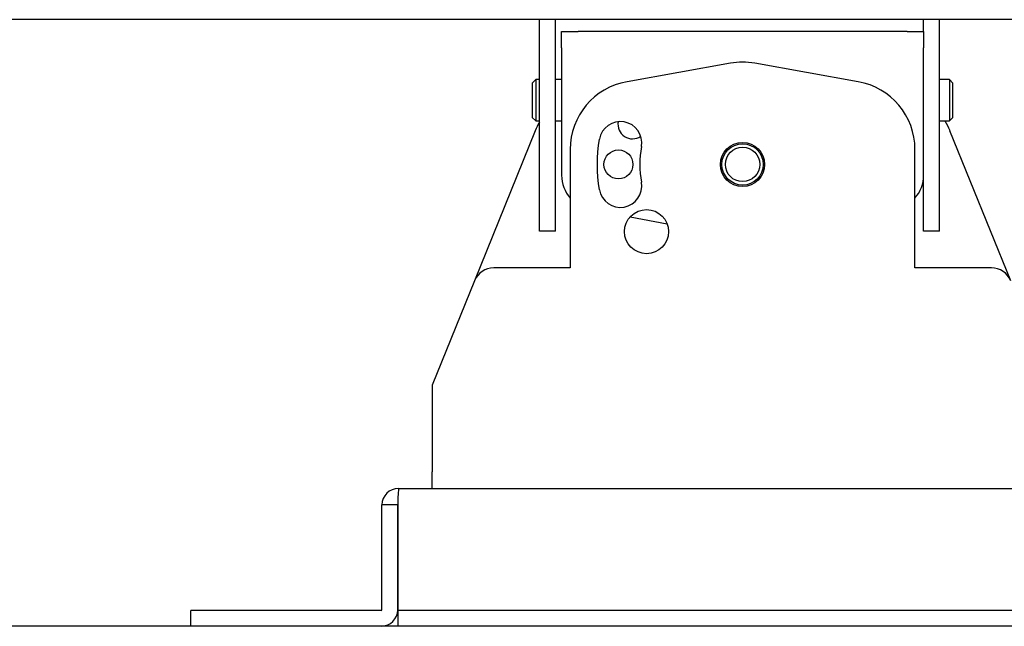
# Model space of a CAD drawing. Extents: x 1209 to 2468, y -46 to 1121.
# Drawn here: x 1790 to 1933, y 471 to 559 of the extents above; entities that cross this region are included whole.
import ezdxf

# ---------------------------------------------------------------- set-up
doc = ezdxf.new("R2010")
doc.units = 0
for name, color, linetype in [('105_001_SEP-0004', 7, 'CONTINUOUS'), ('106_001_SEP-0004', 7, 'CONTINUOUS'), ('107_001_SEP-0004', 7, 'CONTINUOUS'), ('108_001_SEP-0004', 7, 'CONTINUOUS'), ('109_001_SEP-0004', 7, 'CONTINUOUS'), ('111_001_SEP-0004', 7, 'CONTINUOUS'), ('113_001_SEP-0004', 7, 'CONTINUOUS'), ('DEFAULT', 7, 'CONTINUOUS'), ('ﾃ_ﾌｫﾙﾄ', 7, 'CONTINUOUS')]:
    doc.layers.add(name, color=color, linetype=linetype)

# ---------------------------------------------------------------- blocks, each defined once
blk = doc.blocks.new('SE9')
at = {"layer": '105_001_SEP-0004', "color": 7, "linetype": 'CONTINUOUS'}
for p, q in [((1892.79, 552.98), (1877.79, 550.3)), ((1911.31, 550.3), (1896.31, 552.98)), ((1864.48, 543.17), (1855.67, 521.42)), ((1933.43, 521.42), (1924.62, 543.17)), ((1869.55, 540.46), (1869.55, 523.3)), ((1919.55, 523.3), (1919.55, 540.46)), ((1869.55, 523.3), (1858.46, 523.3)), ((1930.65, 523.3), (1919.55, 523.3)), ((1855.67, 521.42), (1849.55, 506.3)), ((1849.55, 506.3), (1849.55, 493.7)), ((1849.55, 491.3), (1849.55, 493.7))]:
    blk.add_line(p, q, dxfattribs=at)
for centre in [(1894.55, 538.3), (1880.63, 528.55)]:
    blk.add_circle(centre, 3.2, dxfattribs=at)
for centre, radius, start, end in [((1894.55, 543.14), 10, 79.8753, 100.1247), ((1879.55, 540.46), 10, 100.1247, 180), ((1909.55, 540.46), 10, 0, 79.8753), ((1873.75, 539.42), 10, 149.8442, 157.9638), ((1876.83, 541.42), 3.1, 350, 170), ((1915.36, 539.42), 10, 22.0362, 31.1518), ((1894.55, 538.3), 21.1, 170, 190), ((1894.55, 538.3), 14.9, 170, 190), ((1876.83, 535.17), 3.1, 190, 10), ((1858.46, 520.3), 3, 90, 157.9638), ((1930.65, 520.3), 3, 22.0362, 90)]:
    blk.add_arc(centre, radius, start, end, dxfattribs=at)
at = {"layer": '106_001_SEP-0004', "color": 7, "linetype": 'CONTINUOUS'}
for p, q in [((1864.55, 550.6), (1864.05, 550.1)), ((1864.05, 550.1), (1864.05, 545.1)), ((1864.55, 550.6), (1864.55, 544.6)), ((1865.1, 550.6), (1864.55, 550.6)), ((1868.3, 550.6), (1867.4, 550.6)), ((1924.55, 550.6), (1923.1, 550.6)), ((1924.55, 550.6), (1924.55, 544.6)), ((1925.05, 550.1), (1924.55, 550.6)), ((1925.05, 545.1), (1925.05, 550.1)), ((1864.05, 545.1), (1864.55, 544.6)), ((1864.55, 544.6), (1865.1, 544.6)), ((1867.4, 544.6), (1868.3, 544.6)), ((1923.1, 544.6), (1924.55, 544.6)), ((1924.55, 544.6), (1925.05, 545.1))]:
    blk.add_line(p, q, dxfattribs=at)
at = {"layer": '107_001_SEP-0004', "color": 7, "linetype": 'CONTINUOUS'}
for p, q in [((1868.3, 557.6), (1870.7, 557.6)), ((1868.3, 555.2), (1868.3, 557.6)), ((1918.4, 557.6), (1870.7, 557.6)), ((1918.4, 557.6), (1920.8, 557.6)), ((1920.8, 557.6), (1920.8, 555.2)), ((1868.3, 555.2), (1868.3, 536.73)), ((1920.8, 536.73), (1920.8, 555.2)), ((1878.26, 530.7), (1883.62, 529.68))]:
    blk.add_line(p, q, dxfattribs=at)
blk.add_circle((1876.55, 538.3), 2.1, dxfattribs=at)
for centre, radius, start, end in [((1878.58, 544.11), 2.1, 169.1382, 304.6905), ((1873.3, 536.73), 5, 180, 221.4096), ((1915.8, 536.73), 5, 318.5904, 360)]:
    blk.add_arc(centre, radius, start, end, dxfattribs=at)
at = {"layer": '108_001_SEP-0004', "color": 7, "linetype": 'CONTINUOUS'}
for radius in [3, 2.5]:
    blk.add_circle((1894.55, 538.3), radius, dxfattribs=at)
at = {"layer": '109_001_SEP-0004', "color": 7, "linetype": 'CONTINUOUS'}
blk.add_line((1946.79, 559.3), (1681.41, 559.3), dxfattribs=at)
at = {"layer": '111_001_SEP-0004', "color": 7, "linetype": 'CONTINUOUS'}
for p, q in [((1844.65, 491.3), (1944.45, 491.3)), ((1842.25, 473.7), (1842.25, 488.9)), ((1844.55, 488.9), (1842.25, 488.9)), ((1844.55, 473.7), (1844.55, 488.9)), ((1844.56, 488.9), (1844.56, 473.7)), ((1817.55, 473.6), (1814.55, 473.6)), ((1814.55, 471.3), (1814.55, 473.6)), ((1842.15, 473.6), (1817.55, 473.6)), ((1844.56, 473.7), (1844.56, 473.6)), ((1847.56, 473.6), (1844.56, 473.6)), ((1844.56, 473.6), (1844.56, 471.3)), ((1941.54, 473.6), (1847.56, 473.6)), ((1817.55, 471.3), (1814.55, 471.3)), ((1842.15, 471.3), (1817.55, 471.3)), ((1847.56, 471.3), (1844.56, 471.3)), ((1941.54, 471.3), (1847.56, 471.3))]:
    blk.add_line(p, q, dxfattribs=at)
for centre, radius, start, end in [((1844.65, 488.9), 2.4, 90, 180), ((1872.17, 489.03), 27.61, 175.2898, 180.2754), ((1842.15, 473.7), 2.4, 270, 0), ((1842.15, 473.7), 0.1, 270, 0)]:
    blk.add_arc(centre, radius, start, end, dxfattribs=at)
at = {"layer": '113_001_SEP-0004', "color": 7, "linetype": 'CONTINUOUS'}
for p, q in [((1865.1, 538.6), (1865.1, 559.3)), ((1867.4, 538.6), (1867.4, 559.3)), ((1920.8, 557.6), (1920.8, 559.3)), ((1923.1, 538.6), (1923.1, 559.3)), ((1865.1, 528.6), (1865.1, 538.6)), ((1867.4, 528.6), (1867.4, 538.6)), ((1923.1, 528.6), (1923.1, 538.6)), ((1920.8, 528.6), (1920.8, 536.73)), ((1867.4, 528.6), (1865.1, 528.6)), ((1923.1, 528.6), (1920.8, 528.6))]:
    blk.add_line(p, q, dxfattribs=at)
blk = doc.blocks.new('GDIMGGROUP')
at = {"layer": 'ﾃ_ﾌｫﾙﾄ', "color": 136, "linetype": 'CONTINUOUS'}
blk.add_line((1842.44, 471.3), (1553.6, 471.3), dxfattribs=at)
blk = doc.blocks.new('GDIMGGROUP1')
at = {"layer": 'ﾃ_ﾌｫﾙﾄ', "color": 136, "linetype": 'CONTINUOUS'}
blk.add_line((1889.43, 471.3), (1589.63, 471.3), dxfattribs=at)

msp = doc.modelspace()

# ---------------------------------------------------------------- block references
at = {"layer": 'DEFAULT'}
msp.add_blockref('SE9', (0, 0), dxfattribs=at)
at = {"layer": 'ﾃ_ﾌｫﾙﾄ'}
for name in ['GDIMGGROUP', 'GDIMGGROUP1']:
    msp.add_blockref(name, (0, 0), dxfattribs=at)

doc.saveas('drawing.dxf')
